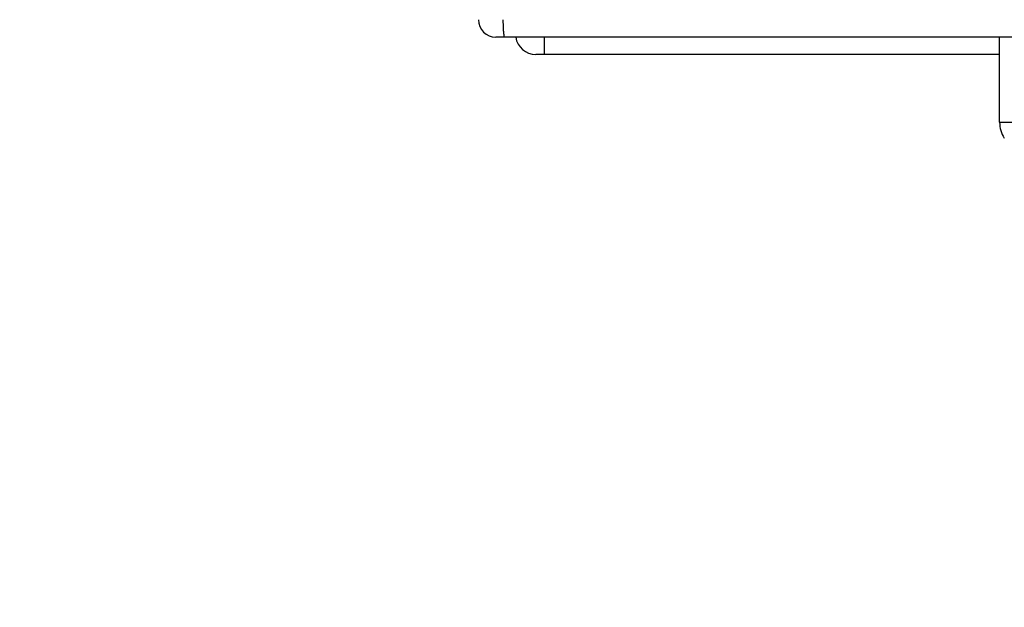
# Model space of a CAD drawing. Units: millimetres. Extents: x 3356 to 5508, y 2466 to 3947.
# Drawn here: x 4641 to 4658, y 2971 to 2981 of the extents above; entities that cross this region are included whole.
import ezdxf

# ---------------------------------------------------------------- set-up
doc = ezdxf.new("R2010")
doc.units = ezdxf.units.MM
doc.header["$LTSCALE"] = 200
doc.header["$PDSIZE"] = -1
doc.layers.add('strefa', color=6, linetype='Continuous')
doc.dimstyles.new('ISO-25', dxfattribs={"dimtxt": 2.5, "dimasz": 2.5, "dimexe": 1.25, "dimexo": 0.625, "dimtad": 1, "dimtxsty": 'Standard', "dimcen": 2.5, "dimadec": 0, "dimazin": 0, "dimtfac": 1, "dimtmove": 0, "dimatfit": 3, "dimfxl": 1, "dimarcsym": 0})

# ---------------------------------------------------------------- blocks, each defined once
blk = doc.blocks.new('*D4')
at = {"layer": 'Defpoints', "color": 0, "transparency": 16777216}
for p in [(4320.31, 3762.154), (3467.841, 2580.165), (4838.454, 2580.165)]:
    blk.add_point(p, dxfattribs=at)
at = {"layer": 'strefa', "color": 0, "lineweight": -2, "transparency": 16777216}
for p, q in [((4300.31, 3762.154), (3447.841, 3762.154)), ((3467.841, 3691.034), (3467.841, 2651.285)), ((4818.454, 2580.165), (3447.841, 2580.165))]:
    blk.add_line(p, q, dxfattribs=at)
at = {"layer": 'strefa', "color": 0, "transparency": 16777216}
for points in [[(3479.695, 3691.034), (3455.988, 3691.034), (3467.841, 3762.154)], [(3455.988, 2651.285), (3479.695, 2651.285), (3467.841, 2580.165)]]:
    blk.add_solid(points, dxfattribs=at)
at = {"layer": 'strefa', "color": 0, "transparency": 16777216, "insert": (3402.361, 3171.159), "char_height": 70, "attachment_point": 5, "rotation": 90}
blk.add_mtext('1182', dxfattribs=at)
blk = doc.blocks.new('*D6')
at = {"layer": 'Defpoints', "color": 0, "transparency": 16777216}
for p in [(4343.284, 3562.154), (3697.979, 2780.165), (4815.484, 2780.165)]:
    blk.add_point(p, dxfattribs=at)
at = {"layer": 'strefa', "color": 0, "lineweight": -2, "transparency": 16777216}
for p, q in [((4323.284, 3562.154), (3677.979, 3562.154)), ((3697.979, 3491.034), (3697.979, 2851.285)), ((4795.484, 2780.165), (3677.979, 2780.165))]:
    blk.add_line(p, q, dxfattribs=at)
at = {"layer": 'strefa', "color": 0, "transparency": 16777216}
for points in [[(3686.126, 3491.034), (3709.832, 3491.034), (3697.979, 3562.154)], [(3686.126, 2851.285), (3709.832, 2851.285), (3697.979, 2780.165)]]:
    blk.add_solid(points, dxfattribs=at)
at = {"layer": 'strefa', "color": 0, "transparency": 16777216, "insert": (3632.499, 3171.159), "char_height": 70, "attachment_point": 5, "rotation": 90}
blk.add_mtext('782', dxfattribs=at)

msp = doc.modelspace()

# ---------------------------------------------------------------- linework, layer by layer
at = {"color": 7, "linetype": 'Continuous', "lineweight": 25}
for p, q in [((4649.746, 2980.459), (4649.591, 2980.459)), ((4667.937, 2980.459), (4649.746, 2980.459)), ((4658.282, 2978.99), (4658.282, 2980.459)), ((4650.431, 2980.159), (4650.281, 2980.159)), ((4658.282, 2980.159), (4650.431, 2980.159)), ((4658.282, 2978.99), (4658.632, 2978.99))]:
    msp.add_line(p, q, dxfattribs=at)
at = {"color": 8, "linetype": 'Continuous', "lineweight": 25}
msp.add_line((4650.431, 2980.159), (4650.431, 2980.461), dxfattribs=at)
at = {"color": 7, "linetype": 'Continuous', "lineweight": 25}
for centre, radius, start, end in [((4649.591, 2980.759), 0.3, 180, 270), ((4650.281, 2980.509), 0.35, 188.2132, 270), ((4658.782, 2978.99), 0.5, 180, 213)]:
    msp.add_arc(centre, radius, start, end, dxfattribs=at)
msp.add_open_spline([(4649.714, 2980.759), (4649.715, 2980.726), (4649.715, 2980.658), (4649.72, 2980.569), (4649.727, 2980.5), (4649.736, 2980.466), (4649.743, 2980.459), (4649.746, 2980.459), (4649.746, 2980.459)], degree=3, knots=[0, 0, 0, 0, 0.213995, 0.427989, 0.642114, 0.856609, 0.994784, 1, 1, 1, 1], dxfattribs=at)

# ---------------------------------------------------------------- dimensions: what is measured, and where the dimension line sits
at = {"layer": 'strefa', "color": 0}
for base, p1, p2, picture, middle in [((3467.841, 2580.165), (4320.31, 3762.154), (4838.454, 2580.165), '*D4', (3402.361, 3171.159)), ((3697.979, 2780.165), (4343.284, 3562.154), (4815.484, 2780.165), '*D6', (3632.499, 3171.159))]:
    dim = msp.add_linear_dim(base=base, p1=p1, p2=p2, angle=90, dimstyle='ISO-25', override={"dimtxt": 70, "dimasz": 71.12, "dimexe": 20, "dimexo": 20, "dimgap": 30.48, "dimdec": 0, "dimlfac": 1, "dimzin": 1, "dimadec": 2, "dimtzin": 1}, dxfattribs=at)
    dim.commit()
    dim.dimension.update_dxf_attribs({"geometry": picture, "text_midpoint": middle})

doc.saveas('drawing.dxf')
